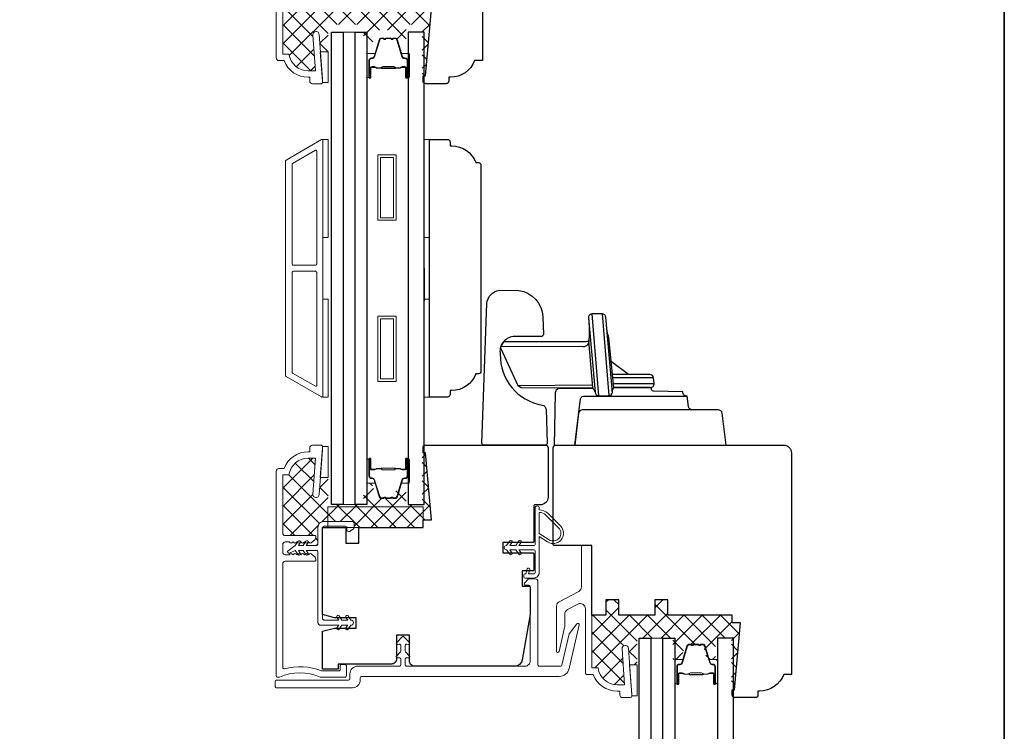
# Model space of a CAD drawing. Extents: x 2744 to 2891, y 1361 to 1424.
# Drawn here: x 2883 to 2891, y 1412 to 1417 of the extents above; entities that cross this region are included whole.
import ezdxf

# ---------------------------------------------------------------- set-up
doc = ezdxf.new("R2010")
doc.units = 0
doc.header["$LTSCALE"] = 250
doc.header["$MEASUREMENT"] = 0
for name, color, linetype, lineweight in [('1', 1, 'CONTINUOUS', 13), ('15A02$0$DIMENSION', 2, 'CONTINUOUS', 15), ('6', 6, 'CONTINUOUS', 5), ('8', 7, 'CONTINUOUS', 35), ('Butal', 9, 'CONTINUOUS', 15), ('Frame & Sash Cladding', 3, 'CONTINUOUS', 15), ('Interlayer', 4, 'CONTINUOUS', 13), ('Nylon Clip', 6, 'CONTINUOUS', 15), ('Spacer Bar', 1, 'CONTINUOUS', 9), ('Visible (ANSI)', 7, 'CONTINUOUS', 15), ('Weather-Strip', 6, 'CONTINUOUS', 9), ('Wood', 7, 'CONTINUOUS', 25)]:
    doc.layers.add(name, color=color, linetype=linetype, lineweight=lineweight)
doc.layers.add('Glass', color=1, linetype='CONTINUOUS')
doc.layers.add('HARDWARE', color=143, linetype='CONTINUOUS')
pattern_1 = [(315, (2769.43415, 1307.30545), (0.069596985, 0.069596985), []), (45, (2769.43415, 1307.30545), (-0.069596985, 0.069596985), [])]

msp = doc.modelspace()

# ---------------------------------------------------------------- hatches: boundary and pattern name
at = {"layer": '15A02$0$DIMENSION'}
h = msp.add_hatch(dxfattribs=at)
h.set_pattern_fill('ANSI37', color=251, scale=0.7874, angle=270, style=0)
h.set_pattern_definition([(315, (2769.43415, 1308.47305), (0.069596985, 0.069596985), []), (45, (2769.43415, 1308.47305), (-0.069596985, 0.069596985), [])])
h.paths.add_polyline_path([(2886.5141, 1417.16776), (2886.45111, 1417.16776), (2886.45111, 1417.22682), (2885.95898, 1417.22682), (2885.92324, 1417.22682), (2885.92324, 1417.19345, -0.4142136), (2885.91142, 1417.18163), (2885.69095, 1417.18163, -0.4142136), (2885.64765, 1417.22494), (2885.64765, 1417.35093, 0.4142136), (2885.63583, 1417.36274), (2885.5575, 1417.36274), (2885.57147, 1417.34279, -0.1557248), (2885.57325, 1417.33708), (2885.57513, 1417.3354), (2885.58333, 1417.34273, -0.381966), (2885.59645, 1417.34273), (2885.62515, 1417.31707, -0.2134218), (2885.63171, 1417.3024), (2885.63171, 1417.29603, -0.4142136), (2885.62186, 1417.28619), (2885.39796, 1417.28619, 0.4142136), (2885.37828, 1417.2665), (2885.37828, 1416.82327), (2885.4262, 1416.82327, 0.3755653), (2885.57252, 1416.69532), (2885.62922, 1416.69532), (2885.60768, 1416.96898, -1), (2885.65674, 1416.97284), (2885.66709, 1416.84142), (2885.72463, 1416.84142), (2885.72463, 1417.04969), (2885.81518, 1417.04969), (2885.90581, 1417.04969), (2885.99636, 1417.04969), (2885.99636, 1416.87721, -0.4142136), (2886.0062, 1416.88705), (2886.05838, 1416.88705), (2886.09023, 1416.99123, -0.3297505), (2886.10906, 1417.00516), (2886.12065, 1417.00516, -0.2262769), (2886.12453, 1417.00331), (2886.12724, 1416.99996, 0.4769755), (2886.13502, 1416.99996), (2886.13773, 1417.00331, -0.2262769), (2886.14161, 1417.00516), (2886.17765, 1417.00516, -0.2262769), (2886.18153, 1417.00331), (2886.18424, 1416.99996, 0.4769755), (2886.19202, 1416.99996), (2886.19473, 1417.00331, -0.2262769), (2886.19861, 1417.00516), (2886.2102, 1417.00516, -0.3297505), (2886.22903, 1416.99123), (2886.26088, 1416.88705), (2886.31306, 1416.88705, -0.4142136), (2886.3229, 1416.87721), (2886.3229, 1417.04969), (2886.44494, 1417.04969), (2886.44494, 1416.65595), (2886.45111, 1416.65595), (2886.46932, 1416.65595)])
h = msp.add_hatch(dxfattribs=at)
h.set_pattern_fill('ANSI37', color=251, scale=0.7874, angle=270, style=0)
h.set_pattern_definition(pattern_1)
h.paths.add_polyline_path([(2885.72277, 1413.3626), (2886.45111, 1413.3626), (2886.45111, 1413.26417), (2886.5141, 1413.26417), (2886.46932, 1413.77598), (2886.45111, 1413.77598), (2886.44494, 1413.77598), (2886.44494, 1413.38214), (2886.3229, 1413.38214), (2886.3229, 1413.55462, -0.4142136), (2886.31306, 1413.54478), (2886.26088, 1413.54478), (2886.22903, 1413.4406, -0.3297505), (2886.2102, 1413.42667), (2886.19861, 1413.42667, -0.2262769), (2886.19473, 1413.42852), (2886.19202, 1413.43187, 0.7739208), (2886.18246, 1413.43032, -0.3360879), (2886.17765, 1413.42667), (2886.14161, 1413.42667, -0.2262769), (2886.13773, 1413.42852), (2886.13502, 1413.43187, 0.7739208), (2886.12546, 1413.43032, -0.3360879), (2886.12065, 1413.42667), (2886.10906, 1413.42667, -0.3297505), (2886.09023, 1413.4406), (2886.05838, 1413.54478), (2886.0062, 1413.54478, -0.4142136), (2885.99636, 1413.55462), (2885.99636, 1413.38214), (2885.90581, 1413.38214), (2885.81518, 1413.38214), (2885.72463, 1413.38214), (2885.72463, 1413.58771), (2885.66699, 1413.58771), (2885.65674, 1413.45755, -1), (2885.60768, 1413.46141), (2885.62922, 1413.73507), (2885.57252, 1413.73507, 0.3755653), (2885.4262, 1413.60712), (2885.37828, 1413.60712), (2885.37828, 1413.16389, 0.4142136), (2885.39796, 1413.1442), (2885.62186, 1413.1442, -0.4142136), (2885.63171, 1413.13436), (2885.63171, 1413.12799, -0.2134218), (2885.62515, 1413.11332), (2885.59645, 1413.08766, -0.381966), (2885.58333, 1413.08766), (2885.57513, 1413.09499), (2885.57312, 1413.0932, -0.1126695), (2885.57147, 1413.08914), (2885.5575, 1413.0692), (2885.63583, 1413.0692, 0.4142136), (2885.64765, 1413.08101), (2885.64765, 1413.20699, -0.4142136), (2885.69095, 1413.2503), (2885.72277, 1413.2503)])
h.paths.add_polyline_path([(2886.45111, 1413.3626), (2885.72277, 1413.3626), (2885.72277, 1413.2503), (2885.91142, 1413.2503, -0.4142136), (2885.92324, 1413.23849), (2885.92324, 1413.20512), (2886.45111, 1413.20512)], flags=17)
h = msp.add_hatch(dxfattribs=at)
h.set_pattern_fill('ANSI37', color=251, scale=0.7874, angle=270, style=0)
h.set_pattern_definition(pattern_1)
h.paths.add_polyline_path([(2888.87619, 1412.47677), (2888.8132, 1412.47677), (2888.8132, 1412.53583), (2888.32108, 1412.53583), (2888.32108, 1412.65394), (2888.22265, 1412.65394), (2888.22265, 1412.53583), (2887.94706, 1412.53583), (2887.94706, 1412.65394), (2887.84864, 1412.65394), (2887.84864, 1412.53583), (2887.74048, 1412.53583), (2887.74048, 1412.13228), (2887.78824, 1412.13228, 0.3755653), (2887.93456, 1412.00433), (2887.99075, 1412.00433), (2887.9716, 1412.2782, -0.994153), (2888.02068, 1412.28193), (2888.02951, 1412.15557), (2888.08673, 1412.15557), (2888.08673, 1412.35847), (2888.17728, 1412.35847), (2888.26791, 1412.35847), (2888.35846, 1412.35847), (2888.35846, 1412.18599, -0.4142136), (2888.3683, 1412.19583), (2888.42048, 1412.19583), (2888.45233, 1412.30001, -0.3297505), (2888.47116, 1412.31394), (2888.48275, 1412.31394, -0.2262769), (2888.48663, 1412.31208), (2888.48934, 1412.30874, 0.7739208), (2888.4989, 1412.31029, -0.3360879), (2888.50371, 1412.31394), (2888.53975, 1412.31394, -0.2262769), (2888.54363, 1412.31208), (2888.54634, 1412.30874, 0.7739208), (2888.5559, 1412.31029, -0.3360879), (2888.56071, 1412.31394), (2888.5723, 1412.31394, -0.3297505), (2888.59113, 1412.30001), (2888.62298, 1412.19583), (2888.67516, 1412.19583, -0.4142136), (2888.685, 1412.18599), (2888.685, 1412.35847), (2888.80704, 1412.35847), (2888.80704, 1411.96496), (2888.8132, 1411.96496), (2888.83141, 1411.96496)])

# ---------------------------------------------------------------- linework, layer by layer
at = {"layer": '1'}
msp.add_lwpolyline([(2886.46085, 1414.93679), (2886.46085, 1415.18635)], dxfattribs=at)
at = {"layer": '6'}
for points in [[(2885.68339, 1416.60521), (2885.68339, 1416.61505), (2885.66558, 1416.84142), (2885.72463, 1416.84142), (2885.72463, 1416.60521)], [(2885.68527, 1415.42257), (2885.68527, 1416.1706), (2885.72464, 1416.1706), (2885.72464, 1415.42257)], [(2886.46027, 1415.42257), (2886.46027, 1416.1706), (2886.49964, 1416.1706), (2886.49964, 1415.42257)], [(2885.68527, 1414.2021), (2885.68527, 1414.95013), (2885.72464, 1414.95013), (2885.72464, 1414.2021)], [(2886.46027, 1414.2021), (2886.46027, 1414.95013), (2886.49964, 1414.95013), (2886.49964, 1414.2021)], [(2885.68339, 1413.82393), (2885.68339, 1413.81409), (2885.66558, 1413.58771), (2885.72463, 1413.58771), (2885.72463, 1413.82393)], [(2886.45111, 1413.20512), (2886.45111, 1413.3626), (2885.72277, 1413.3626), (2885.72277, 1413.20512)], [(2888.04559, 1411.91935), (2888.04559, 1411.9292), (2888.02778, 1412.15557), (2888.08683, 1412.15557), (2888.08683, 1411.91935)]]:
    msp.add_lwpolyline(points, close=True, dxfattribs=at)
at = {"layer": '8', "linetype": 'Continuous'}
msp.add_lwpolyline([(2844.42949, 1423.65355), (2890.89286, 1423.65355), (2890.89286, 1396.89647), (2844.42949, 1396.89647)], close=True, dxfattribs=at)
at = {"layer": 'Butal'}
for points in [[(2886.02178, 1416.65361), (2886.02178, 1416.81812, -0.4142136), (2886.03162, 1416.82796), (2886.08378, 1416.82796), (2886.07643, 1416.80393, -0.3297505), (2886.06229, 1416.79347), (2886.0576, 1416.79347, 0.4142136), (2886.03752, 1416.77339), (2886.03752, 1416.64377), (2886.03162, 1416.64377, -0.4142136)], [(2886.34831, 1416.65361), (2886.34831, 1416.81812, 0.4142136), (2886.33847, 1416.82796), (2886.28631, 1416.82796), (2886.29366, 1416.80393, 0.3297505), (2886.3078, 1416.79347), (2886.31249, 1416.79347, -0.4142136), (2886.33256, 1416.77339), (2886.33256, 1416.64377), (2886.33847, 1416.64377, 0.4142136)], [(2886.02178, 1413.71909), (2886.02178, 1413.55459, 0.4142136), (2886.03162, 1413.54474), (2886.08378, 1413.54474), (2886.07643, 1413.56877, 0.3297505), (2886.06229, 1413.57924), (2886.0576, 1413.57924, -0.4142136), (2886.03752, 1413.59932), (2886.03752, 1413.72894), (2886.03162, 1413.72894, 0.4142136)], [(2886.34831, 1413.71909), (2886.34831, 1413.55459, -0.4142136), (2886.33847, 1413.54474), (2886.28631, 1413.54474), (2886.29366, 1413.56877, -0.3297505), (2886.3078, 1413.57924), (2886.31249, 1413.57924, 0.4142136), (2886.33256, 1413.59932), (2886.33256, 1413.72894), (2886.33847, 1413.72894, -0.4142136)], [(2888.37387, 1412.02182), (2888.37387, 1412.18632, -0.4142136), (2888.38372, 1412.19617), (2888.43588, 1412.19617), (2888.42853, 1412.17214, -0.3297505), (2888.41439, 1412.16167), (2888.4097, 1412.16167, 0.4142136), (2888.38962, 1412.14159), (2888.38962, 1412.01197), (2888.38372, 1412.01197, -0.4142136)], [(2888.70041, 1412.02182), (2888.70041, 1412.18632, 0.4142136), (2888.69057, 1412.19617), (2888.63841, 1412.19617), (2888.64575, 1412.17214, 0.3297505), (2888.6599, 1412.16167), (2888.66458, 1412.16167, -0.4142136), (2888.68466, 1412.14159), (2888.68466, 1412.01197), (2888.69057, 1412.01197, 0.4142136)]]:
    msp.add_lwpolyline(points, format="xyb", close=True, dxfattribs=at)
at = {"layer": 'Frame & Sash Cladding'}
msp.add_lwpolyline([(2885.37828, 1417.2665), (2885.37828, 1416.82327), (2885.4262, 1416.82327, 0.3755653), (2885.57252, 1416.69532), (2885.62922, 1416.69532), (2885.60768, 1416.96898, -1), (2885.65674, 1416.97284), (2885.68339, 1416.63421), (2885.68339, 1416.60674, -0.4142136), (2885.67355, 1416.5969), (2885.60465, 1416.5969, -0.4142136), (2885.58497, 1416.61658), (2885.58497, 1416.64611), (2885.57252, 1416.64611, -0.3129627), (2885.38812, 1416.77406), (2885.34875, 1416.77406, -0.4142136), (2885.32906, 1416.79375), (2885.32906, 1418.3587, -0.4142136)], format="xyb", dxfattribs=at)
for points in [[(2885.67475, 1414.20368, 0.5773503), (2885.6855, 1414.20989), (2885.6855, 1416.16405, 0.5773503), (2885.67475, 1416.17026), (2885.40365, 1416.01374, 0.2679492), (2885.40007, 1416.00753), (2885.40007, 1414.36641, 0.2679492), (2885.40365, 1414.3602)], [(2885.62751, 1416.08843, -0.5773503), (2885.63826, 1416.08222), (2885.63826, 1415.22043, -0.4142136), (2885.62841, 1415.21059), (2885.45975, 1415.21059, -0.4142136), (2885.44991, 1415.22043), (2885.44991, 1415.98176, -0.2679492), (2885.45349, 1415.98796)], [(2885.62841, 1415.16335, -0.4142136), (2885.63826, 1415.15351), (2885.63826, 1414.29172, -0.5773503), (2885.62751, 1414.28551), (2885.45349, 1414.38598, -0.2679492), (2885.44991, 1414.39218), (2885.44991, 1415.15351, -0.4142136), (2885.45975, 1415.16335)], [(2885.38812, 1413.65633, -0.3129627), (2885.57252, 1413.78428), (2885.58497, 1413.78428), (2885.58497, 1413.81381, -0.4142136), (2885.60465, 1413.83349), (2885.67355, 1413.83349, -0.4142136), (2885.68339, 1413.82365), (2885.68339, 1413.79618), (2885.65674, 1413.45755, -1), (2885.60768, 1413.46141), (2885.62922, 1413.73507), (2885.57252, 1413.73507, 0.3755653), (2885.4262, 1413.60712), (2885.37828, 1413.60712), (2885.37828, 1413.16389, 0.4142136), (2885.39796, 1413.1442), (2885.62186, 1413.1442, -0.4142136), (2885.63171, 1413.13436), (2885.63171, 1413.12799, -0.2134218), (2885.62515, 1413.11332), (2885.59645, 1413.08766, -0.381966), (2885.58333, 1413.08766), (2885.57513, 1413.09499), (2885.56692, 1413.08766, -0.381966), (2885.5538, 1413.08766), (2885.5456, 1413.09499), (2885.5374, 1413.08766, -0.381966), (2885.52427, 1413.08766), (2885.51607, 1413.09499), (2885.50787, 1413.08766, -0.381966), (2885.49475, 1413.08766), (2885.48654, 1413.09499), (2885.47834, 1413.08766, -0.381966), (2885.46522, 1413.08766), (2885.45702, 1413.09499), (2885.44881, 1413.08766, -0.381966), (2885.43569, 1413.08766), (2885.42749, 1413.09499), (2885.39796, 1413.09499, 0.4142136), (2885.37828, 1413.07531), (2885.37828, 1413.01625, 0.4142136), (2885.39796, 1412.99657), (2885.42749, 1412.99657), (2885.43569, 1413.0039, -0.381966), (2885.44881, 1413.0039), (2885.45702, 1412.99657), (2885.46522, 1413.0039, -0.381966), (2885.47834, 1413.0039), (2885.48654, 1412.99657), (2885.49475, 1413.0039, -0.381966), (2885.50787, 1413.0039), (2885.51607, 1412.99657), (2885.52427, 1413.0039, -0.381966), (2885.5374, 1413.0039), (2885.5456, 1412.99657), (2885.5538, 1413.0039, -0.381966), (2885.56692, 1413.0039), (2885.57513, 1412.99657), (2885.58333, 1413.0039, -0.381966), (2885.59645, 1413.0039), (2885.62515, 1412.97824, -0.2134218), (2885.63171, 1412.96356), (2885.63171, 1412.9572, -0.4142136), (2885.62186, 1412.94735), (2885.39796, 1412.94735, 0.4142136), (2885.37828, 1412.92767), (2885.37828, 1412.135, 0.4961881), (2885.39076, 1412.12552, -0.1650142), (2885.67366, 1412.1098, 0.0959388), (2885.67733, 1412.10909), (2885.80741, 1412.10909, 0.4142136), (2885.81725, 1412.11893), (2885.81725, 1412.14846, -0.4142136), (2885.82709, 1412.1583), (2885.85465, 1412.1583, -0.4142136), (2885.8645, 1412.14846), (2885.8645, 1412.07169, -0.4142136), (2885.85465, 1412.06184), (2885.66792, 1412.06184, -0.1015099), (2885.66404, 1412.06264, 0.2051335), (2885.35404, 1412.06264, -0.1015099), (2885.35017, 1412.06184), (2885.33891, 1412.06184, -0.4142136), (2885.32906, 1412.07169), (2885.32906, 1413.63664, -0.4142136), (2885.34875, 1413.65633)], [(2887.70111, 1412.08307), (2887.75032, 1412.08307, 0.3129627), (2887.93472, 1411.95512), (2887.95504, 1411.95512), (2887.95504, 1411.92559, 0.4142136), (2887.97473, 1411.90591), (2888.03575, 1411.90591, 0.4095366), (2888.04559, 1411.91559), (2888.04559, 1411.92559), (2888.02068, 1412.28193, 0.994153), (2887.9716, 1412.2782), (2887.99075, 1412.00433), (2887.93456, 1412.00433, -0.3755653), (2887.78824, 1412.13228), (2887.74048, 1412.13228), (2887.74048, 1413.05748, 0.4142136), (2887.73063, 1413.06732), (2887.67158, 1413.06732, 0.4142136), (2887.66174, 1413.05748), (2887.66174, 1412.75236, -0.2773245), (2887.64085, 1412.7176), (2887.49168, 1412.63828, 0.2773245), (2887.47079, 1412.60352), (2887.47079, 1412.26044, 0.8925341), (2887.49022, 1412.25823), (2887.53227, 1412.44035, 0.0567841), (2887.53378, 1412.45363), (2887.53378, 1412.54338, -0.2773245), (2887.55467, 1412.57814), (2887.63341, 1412.62001, -0.5657728), (2887.69126, 1412.58525), (2887.69126, 1412.09291, 0.4142136)], [(2885.97079, 1412.03976, -0.4142136), (2885.91174, 1411.98071), (2885.33103, 1411.98071, -0.4142136), (2885.32119, 1411.99055), (2885.32119, 1412.02992, -0.4142136), (2885.33103, 1412.03976), (2885.88221, 1412.03976, 0.4142136), (2885.89205, 1412.04961), (2885.89205, 1412.08701, -0.4142136), (2885.95111, 1412.14606), (2886.27001, 1412.14606, 0.4142136), (2886.27985, 1412.15591), (2886.27985, 1412.20118, 0.4931454), (2886.26746, 1412.21069), (2886.25877, 1412.20836, -0.767327), (2886.24927, 1412.22483), (2886.27697, 1412.25253, 0.1989124), (2886.27985, 1412.25949), (2886.27985, 1412.30354, 0.4750028), (2886.26802, 1412.31318), (2886.25821, 1412.31116, -0.7332303), (2886.24907, 1412.32756), (2886.29041, 1412.37133, -0.4309928), (2886.30472, 1412.37133), (2886.34606, 1412.32756, -0.7332303), (2886.33692, 1412.31116), (2886.32711, 1412.31318, 0.4750028), (2886.31528, 1412.30354), (2886.31528, 1412.25949, 0.1989124), (2886.31816, 1412.25253), (2886.34586, 1412.22483, -0.767327), (2886.33636, 1412.20836), (2886.32767, 1412.21069, 0.4931454), (2886.31528, 1412.20118), (2886.31528, 1412.15591, 0.4142136), (2886.32512, 1412.14606), (2887.23063, 1412.14606, 0.4142136), (2887.27, 1412.18543), (2887.27, 1412.75433, 0.4142136), (2887.26016, 1412.76417), (2887.2326, 1412.76417, -0.6681786), (2887.22564, 1412.78097), (2887.25517, 1412.8105, -0.1989124), (2887.26213, 1412.81338), (2887.30937, 1412.81338, -0.4142136), (2887.32906, 1412.7937), (2887.32906, 1412.15591, 0.4142136), (2887.3389, 1412.14606), (2887.50267, 1412.14606, 0.3492156), (2887.51226, 1412.15369), (2887.56723, 1412.3918, -0.1095178), (2887.56907, 1412.39564), (2887.62642, 1412.46905, -0.8025849), (2887.64377, 1412.46078), (2887.56702, 1412.12835, -0.3492156), (2887.4903, 1412.06732), (2885.98064, 1412.06732, 0.4142136), (2885.97079, 1412.05748)]]:
    msp.add_lwpolyline(points, format="xyb", close=True, dxfattribs=at)
at = {"layer": 'Glass'}
for points in [[(2885.75005, 1416.9906), (2885.8406, 1416.9906), (2885.8406, 1413.38211), (2885.75005, 1413.38211)], [(2885.93123, 1416.9906), (2886.02178, 1416.9906), (2886.02178, 1413.38211), (2885.93123, 1413.38211)], [(2886.46027, 1416.9906), (2886.33822, 1416.9906), (2886.33822, 1413.38211), (2886.46027, 1413.38211)], [(2888.10214, 1412.3588), (2888.19269, 1412.3588), (2888.19269, 1407.04768), (2888.10214, 1407.04768)], [(2888.28332, 1412.3588), (2888.37387, 1412.3588), (2888.37387, 1407.04768), (2888.28332, 1407.04768)], [(2888.82246, 1412.3588), (2888.70041, 1412.3588), (2888.70041, 1407.04768), (2888.82246, 1407.04768)]]:
    msp.add_lwpolyline(points, close=True, dxfattribs=at)
at = {"layer": 'HARDWARE'}
for p, q in [((2887.7936, 1414.21254), (2887.74246, 1414.83753)), ((2887.81974, 1414.8374), (2887.86959, 1414.2139)), ((2888.01967, 1414.37503), (2887.89104, 1414.47115)), ((2888.21205, 1414.34947), (2887.90206, 1414.34947)), ((2887.90591, 1414.30547), (2888.2159, 1414.30547))]:
    msp.add_line(p, q, dxfattribs=at)
for points in [[(2887.18381, 1415.01758, -0.3617911), (2887.36571, 1414.81495), (2887.37043, 1414.67987, -0.3554422), (2887.35904, 1414.66503), (2887.1391, 1414.66402, 0.4458752), (2887.04084, 1414.52906, 0.3756014), (2887.36201, 1414.1416, -0.3425473), (2887.39036, 1414.10904), (2887.39939, 1413.85056, -0.4244748), (2887.3844, 1413.83504), (2886.91546, 1413.83504, -0.4142136), (2886.90046, 1413.85004), (2886.93797, 1414.91683, -0.349211), (2887.03381, 1415.01873)], [(2887.76559, 1414.23857, 0.3850885), (2887.7936, 1414.21253), (2887.86971, 1414.21253, 0.3782082), (2887.89756, 1414.23773), (2887.84774, 1414.81168, 0.3809729), (2887.82046, 1414.83741), (2887.74246, 1414.83753, 0.4457452), (2887.71462, 1414.80488)]]:
    msp.add_lwpolyline(points, format="xyb", close=True, dxfattribs=at)
for points in [[(2887.71462, 1414.80488, -0.045712), (2887.71776, 1414.64481, 0.0624359), (2887.71736, 1414.63081, -0.1439622), (2887.68691, 1414.62522), (2887.06514, 1414.62503), (2887.04369, 1414.58597), (2887.04165, 1414.57939), (2887.17603, 1414.2912), (2887.20141, 1414.27503), (2887.74798, 1414.27396)], [(2887.89725, 1414.24568, -0.1067327), (2887.89825, 1414.25509, 0.1372609), (2887.90789, 1414.27583), (2887.87077, 1414.65387, -0.0653225), (2887.85221, 1414.76283)], [(2887.76559, 1414.23857, 0.2010228), (2887.75382, 1414.26333, -0.1688576), (2887.7488, 1414.27437), (2887.71736, 1414.63081, -0.0419337), (2887.71744, 1414.62704, -0.4689248), (2887.66368, 1414.58779), (2887.04369, 1414.58597), (2887.04165, 1414.57939), (2887.17603, 1414.2912), (2887.74352, 1414.29524)], [(2887.75055, 1414.26806), (2887.49526, 1414.2685, 0.444008), (2887.46057, 1414.22837), (2887.45357, 1413.83504), (2888.76607, 1413.83504), (2888.73615, 1414.07869, 0.3788661), (2888.70637, 1414.10504), (2888.50946, 1414.10504, -0.3788661), (2888.47968, 1414.13138), (2888.47014, 1414.20909, -0.435826), (2888.43636, 1414.24113), (2888.21088, 1414.24841, -0.3962578), (2888.19631, 1414.26288, -1.0937016), (2888.19631, 1414.26288, 0.4605823), (2888.18623, 1414.27503), (2887.90911, 1414.27503), (2888.18801, 1414.27503, 0.4400105), (2888.2159, 1414.30547), (2888.21205, 1414.34947, 0.3888787), (2888.18416, 1414.37503), (2887.89982, 1414.37503)], [(2888.50946, 1414.10504), (2887.66951, 1414.10504, 0.3788698), (2887.63974, 1414.07869), (2887.60982, 1413.83504), (2887.65342, 1414.18975, -0.3495543), (2887.68909, 1414.21021), (2888.46268, 1414.21026)]]:
    msp.add_lwpolyline(points, format="xyb", dxfattribs=at)
at = {"layer": 'Interlayer'}
for points in [[(2885.8406, 1416.9906), (2885.8406, 1413.38211), (2885.93123, 1413.38211), (2885.93123, 1416.9906)], [(2888.19269, 1412.3588), (2888.19269, 1407.04768), (2888.28332, 1407.04768), (2888.28332, 1412.3588)]]:
    msp.add_lwpolyline(points, close=True, dxfattribs=at)
at = {"layer": 'Nylon Clip'}
msp.add_lwpolyline([(2885.85631, 1413.21486, -0.4142136), (2885.86812, 1413.20305), (2885.86812, 1413.18731, 0.4142136), (2885.87993, 1413.17549), (2885.8878, 1413.17549, 0.1539147), (2885.89458, 1413.17763), (2885.9182, 1413.19417, 0.2446984), (2885.92324, 1413.20385), (2885.92324, 1413.23849, 0.4142136), (2885.91142, 1413.2503), (2885.69095, 1413.2503, 0.4142136), (2885.64765, 1413.20699), (2885.64765, 1413.08101, -0.4142136), (2885.63583, 1413.0692), (2885.5575, 1413.0692), (2885.57147, 1413.08914, 1), (2885.55534, 1413.10043), (2885.53347, 1413.0692), (2885.49845, 1413.0692), (2885.51241, 1413.08914, 1), (2885.49629, 1413.10043), (2885.47442, 1413.0692), (2885.41927, 1413.02749, 0.8838857), (2885.42905, 1413.01058), (2885.47442, 1413.02983), (2885.49629, 1412.99859, 1), (2885.51241, 1413.00988), (2885.49845, 1413.02983), (2885.53347, 1413.02983), (2885.55534, 1412.99859, 0.9999839), (2885.57147, 1413.00988), (2885.5575, 1413.02983), (2885.63583, 1413.02983, -0.4142136), (2885.64765, 1413.01801), (2885.64765, 1412.47865, 0.4142136), (2885.66733, 1412.45896), (2885.80669, 1412.45896), (2885.79272, 1412.43902, 1), (2885.80885, 1412.42773), (2885.83072, 1412.45896), (2885.87558, 1412.45896), (2885.86162, 1412.43902, 1), (2885.87774, 1412.42773), (2885.89961, 1412.45896, 1), (2885.89961, 1412.49833), (2885.87774, 1412.52957, 1), (2885.86162, 1412.51828), (2885.87558, 1412.49833), (2885.83072, 1412.49833), (2885.80885, 1412.52957, 1), (2885.79272, 1412.51828), (2885.80669, 1412.49833), (2885.69292, 1412.49833, -0.4142136), (2885.68308, 1412.50817), (2885.68308, 1413.20305, -0.4142136), (2885.69489, 1413.21486)], format="xyb", close=True, dxfattribs=at)
at = {"layer": 'Spacer Bar'}
for points in [[(2886.07642, 1416.80382), (2886.11565, 1416.93214, -0.3297505), (2886.13447, 1416.94607), (2886.14606, 1416.94607, -0.2262769), (2886.14995, 1416.94422), (2886.15266, 1416.94087, 0.4769755), (2886.16043, 1416.94087), (2886.16314, 1416.94422, -0.2262769), (2886.16703, 1416.94607), (2886.20306, 1416.94607, -0.2262769), (2886.20695, 1416.94422), (2886.20966, 1416.94087, 0.4769755), (2886.21743, 1416.94087), (2886.22014, 1416.94422, -0.2262769), (2886.22403, 1416.94607), (2886.23562, 1416.94607, -0.3297505), (2886.25444, 1416.93214), (2886.29367, 1416.80382, 0.3297505), (2886.30819, 1416.79307), (2886.31288, 1416.79307, -0.4142136), (2886.33256, 1416.77339), (2886.33256, 1416.64377, -1), (2886.31756, 1416.64377), (2886.31756, 1416.71715, 0.4142136), (2886.31166, 1416.72305), (2886.2915, 1416.72305), (2886.2915, 1416.72755), (2886.31025, 1416.72755, -0.4142136), (2886.32206, 1416.71574), (2886.32206, 1416.64377, 1), (2886.32806, 1416.64377), (2886.32806, 1416.77339, 0.4142136), (2886.31288, 1416.78857), (2886.30819, 1416.78857, -0.3297505), (2886.28937, 1416.8025), (2886.25014, 1416.93083, 0.3297505), (2886.23562, 1416.94157), (2886.22403, 1416.94157, 0.2262769), (2886.22364, 1416.94139), (2886.22093, 1416.93804, -0.4769755), (2886.20616, 1416.93804), (2886.20345, 1416.94139, 0.2566329), (2886.203, 1416.94157), (2886.16703, 1416.94157, 0.2262769), (2886.16664, 1416.94139), (2886.16393, 1416.93804, -0.4769755), (2886.14916, 1416.93804), (2886.14645, 1416.94139, 0.2262769), (2886.14606, 1416.94157), (2886.13447, 1416.94157, 0.3297505), (2886.11995, 1416.93083), (2886.08072, 1416.8025, -0.3297505), (2886.06189, 1416.78857), (2886.05721, 1416.78857, 0.4142136), (2886.04202, 1416.77339), (2886.04202, 1416.64377, 1), (2886.04802, 1416.64377), (2886.04802, 1416.71574, -0.4142136), (2886.05983, 1416.72755), (2886.07858, 1416.72755), (2886.07858, 1416.72305), (2886.05843, 1416.72305, 0.4142136), (2886.05252, 1416.71715), (2886.05252, 1416.64377, -1), (2886.03752, 1416.64377), (2886.03752, 1416.77339, -0.4142136), (2886.05721, 1416.79307), (2886.06189, 1416.79307, 0.3297505)], [(2886.06114, 1416.72105), (2886.086, 1416.72105, -0.2290698), (2886.09232, 1416.71813, 0.2244814), (2886.09773, 1416.71557), (2886.12839, 1416.71557, 0.2896395), (2886.13472, 1416.71957, -0.272736), (2886.14355, 1416.72555), (2886.22654, 1416.72555, -0.2727361), (2886.23537, 1416.71957, 0.2896395), (2886.2417, 1416.71557), (2886.27236, 1416.71557, 0.2244814), (2886.27777, 1416.71813, -0.2290698), (2886.28409, 1416.72105), (2886.30895, 1416.72105), (2886.30895, 1416.72305), (2886.28411, 1416.72305, 0.228585), (2886.27622, 1416.7194, -0.2244814), (2886.27236, 1416.71757), (2886.2417, 1416.71757, -0.2896395), (2886.23718, 1416.72043, 0.2741413), (2886.2266, 1416.72755), (2886.14349, 1416.72755, 0.2741413), (2886.13291, 1416.72043, -0.2896395), (2886.12839, 1416.71757), (2886.09773, 1416.71757, -0.2244814), (2886.09386, 1416.7194, 0.228585), (2886.08598, 1416.72305), (2886.06114, 1416.72305)], [(2886.07642, 1413.56889), (2886.11565, 1413.44056, 0.3297505), (2886.13447, 1413.42663), (2886.14606, 1413.42663, 0.2262769), (2886.14995, 1413.42849), (2886.15266, 1413.43184, -0.4769755), (2886.16043, 1413.43184), (2886.16314, 1413.42849, 0.2262769), (2886.16703, 1413.42663), (2886.20306, 1413.42663, 0.2262769), (2886.20695, 1413.42849), (2886.20966, 1413.43184, -0.4769755), (2886.21743, 1413.43184), (2886.22014, 1413.42849, 0.2262769), (2886.22403, 1413.42663), (2886.23562, 1413.42663, 0.3297505), (2886.25444, 1413.44056), (2886.29367, 1413.56889, -0.3297505), (2886.30819, 1413.57963), (2886.31288, 1413.57963, 0.4142136), (2886.33256, 1413.59932), (2886.33256, 1413.72894, 1), (2886.31756, 1413.72894), (2886.31756, 1413.65556, -0.4142136), (2886.31166, 1413.64965), (2886.2915, 1413.64965), (2886.2915, 1413.64515), (2886.31025, 1413.64515, 0.4142136), (2886.32206, 1413.65696), (2886.32206, 1413.72894, -1), (2886.32806, 1413.72894), (2886.32806, 1413.59932, -0.4142136), (2886.31288, 1413.58413), (2886.30819, 1413.58413, 0.3297505), (2886.28937, 1413.5702), (2886.25014, 1413.44188, -0.3297505), (2886.23562, 1413.43113), (2886.22403, 1413.43113, -0.2262769), (2886.22364, 1413.43132), (2886.22093, 1413.43467, 0.4769755), (2886.20616, 1413.43467), (2886.20345, 1413.43132, -0.2566329), (2886.203, 1413.43114), (2886.16703, 1413.43113, -0.2262769), (2886.16664, 1413.43132), (2886.16393, 1413.43467, 0.4769755), (2886.14916, 1413.43467), (2886.14645, 1413.43132, -0.2262769), (2886.14606, 1413.43113), (2886.13447, 1413.43113, -0.3297505), (2886.11995, 1413.44188), (2886.08072, 1413.5702, 0.3297505), (2886.06189, 1413.58413), (2886.05721, 1413.58413, -0.4142136), (2886.04202, 1413.59932), (2886.04202, 1413.72894, -1), (2886.04802, 1413.72894), (2886.04802, 1413.65696, 0.4142136), (2886.05983, 1413.64515), (2886.07858, 1413.64515), (2886.07858, 1413.64965), (2886.05843, 1413.64965, -0.4142136), (2886.05252, 1413.65556), (2886.05252, 1413.72894, 1), (2886.03752, 1413.72894), (2886.03752, 1413.59932, 0.4142136), (2886.05721, 1413.57963), (2886.06189, 1413.57963, -0.3297505)], [(2886.06114, 1413.65165), (2886.086, 1413.65165, 0.2290698), (2886.09232, 1413.65458, -0.2244814), (2886.09773, 1413.65713), (2886.12839, 1413.65713, -0.2896395), (2886.13472, 1413.65313, 0.272736), (2886.14355, 1413.64715), (2886.22654, 1413.64715, 0.2727361), (2886.23537, 1413.65313, -0.2896395), (2886.2417, 1413.65713), (2886.27236, 1413.65713, -0.2244814), (2886.27777, 1413.65458, 0.2290698), (2886.28409, 1413.65165), (2886.30895, 1413.65165), (2886.30895, 1413.64965), (2886.28411, 1413.64965, -0.228585), (2886.27622, 1413.65331, 0.2244814), (2886.27236, 1413.65513), (2886.2417, 1413.65513, 0.2896395), (2886.23718, 1413.65228, -0.2741413), (2886.2266, 1413.64515), (2886.14349, 1413.64515, -0.2741413), (2886.13291, 1413.65228, 0.2896395), (2886.12839, 1413.65513), (2886.09773, 1413.65513, 0.2244814), (2886.09386, 1413.65331, -0.228585), (2886.08598, 1413.64965), (2886.06114, 1413.64965)], [(2888.42851, 1412.17202), (2888.46775, 1412.30035, -0.3297505), (2888.48657, 1412.31428), (2888.49816, 1412.31428, -0.2262769), (2888.50205, 1412.31242), (2888.50476, 1412.30907, 0.4769755), (2888.51253, 1412.30907), (2888.51524, 1412.31242, -0.2262769), (2888.51913, 1412.31428), (2888.55516, 1412.31428, -0.2262769), (2888.55905, 1412.31242), (2888.56176, 1412.30907, 0.4769755), (2888.56953, 1412.30907), (2888.57224, 1412.31242, -0.2262769), (2888.57613, 1412.31428), (2888.58771, 1412.31428, -0.3297505), (2888.60654, 1412.30035), (2888.64577, 1412.17202, 0.3297505), (2888.66029, 1412.16128), (2888.66498, 1412.16128, -0.4142136), (2888.68466, 1412.14159), (2888.68466, 1412.01197, -1), (2888.66966, 1412.01197), (2888.66966, 1412.08535, 0.4142136), (2888.66376, 1412.09126), (2888.6436, 1412.09126), (2888.6436, 1412.09576), (2888.66235, 1412.09576, -0.4142136), (2888.67416, 1412.08395), (2888.67416, 1412.01197, 1), (2888.68016, 1412.01197), (2888.68016, 1412.14159, 0.4142136), (2888.66498, 1412.15678), (2888.66029, 1412.15678, -0.3297505), (2888.64147, 1412.17071), (2888.60224, 1412.29903, 0.3297505), (2888.58771, 1412.30978), (2888.57613, 1412.30978, 0.2262769), (2888.57574, 1412.30959), (2888.57303, 1412.30624, -0.4769755), (2888.55826, 1412.30624), (2888.55555, 1412.30959, 0.2566329), (2888.5551, 1412.30977), (2888.51913, 1412.30978, 0.2262769), (2888.51874, 1412.30959), (2888.51603, 1412.30624, -0.4769755), (2888.50126, 1412.30624), (2888.49855, 1412.30959, 0.2262769), (2888.49816, 1412.30978), (2888.48657, 1412.30978, 0.3297505), (2888.47205, 1412.29903), (2888.43282, 1412.17071, -0.3297505), (2888.41399, 1412.15678), (2888.40931, 1412.15678, 0.4142136), (2888.39412, 1412.14159), (2888.39412, 1412.01197, 1), (2888.40012, 1412.01197), (2888.40012, 1412.08395, -0.4142136), (2888.41193, 1412.09576), (2888.43068, 1412.09576), (2888.43068, 1412.09126), (2888.41053, 1412.09126, 0.4142136), (2888.40462, 1412.08535), (2888.40462, 1412.01197, -1), (2888.38962, 1412.01197), (2888.38962, 1412.14159, -0.4142136), (2888.40931, 1412.16128), (2888.41399, 1412.16128, 0.3297505)], [(2888.41323, 1412.08926), (2888.43809, 1412.08926, -0.2290698), (2888.44442, 1412.08633, 0.2244814), (2888.44983, 1412.08378), (2888.48049, 1412.08378, 0.2896395), (2888.48682, 1412.08778, -0.272736), (2888.49565, 1412.09376), (2888.57864, 1412.09376, -0.2727361), (2888.58747, 1412.08778, 0.2896395), (2888.59379, 1412.08378), (2888.62446, 1412.08378, 0.2244814), (2888.62987, 1412.08633, -0.2290698), (2888.63619, 1412.08926), (2888.66105, 1412.08926), (2888.66105, 1412.09126), (2888.63621, 1412.09126, 0.228585), (2888.62832, 1412.0876, -0.2244814), (2888.62446, 1412.08578), (2888.59379, 1412.08578, -0.2896395), (2888.58928, 1412.08863, 0.2741413), (2888.5787, 1412.09576), (2888.49559, 1412.09576, 0.2741413), (2888.48501, 1412.08863, -0.2896395), (2888.48049, 1412.08578), (2888.44983, 1412.08578, -0.2244814), (2888.44596, 1412.0876, 0.228585), (2888.43808, 1412.09126), (2888.41323, 1412.09126)]]:
    msp.add_lwpolyline(points, format="xyb", close=True, dxfattribs=at)
for points in [[(2886.12843, 1416.71757, -0.0018851), (2886.12839, 1416.71757), (2886.09773, 1416.71757, -0.2244814), (2886.09386, 1416.7194, 0.228585), (2886.08598, 1416.72305), (2886.06114, 1416.72305), (2886.06114, 1416.72105), (2886.086, 1416.72105, -0.2290698), (2886.09232, 1416.71813, 0.2244814), (2886.09773, 1416.71557), (2886.12839, 1416.71557, -0.2142452), (2886.12984, 1416.71492, 0.2142452), (2886.13507, 1416.71257), (2886.23502, 1416.71257, 0.2142452), (2886.24025, 1416.71492, -0.2142452), (2886.2417, 1416.71557), (2886.27236, 1416.71557, 0.2244814), (2886.27777, 1416.71813, -0.2290698), (2886.28409, 1416.72105), (2886.30895, 1416.72105), (2886.30895, 1416.72305), (2886.28411, 1416.72305, 0.228585), (2886.27622, 1416.7194, -0.2244814), (2886.27236, 1416.71757), (2886.2417, 1416.71757, 0.2142452), (2886.23875, 1416.71625, -0.2142452), (2886.23502, 1416.71457), (2886.13507, 1416.71457, -0.2142452), (2886.13134, 1416.71625, 0.2142452), (2886.12839, 1416.71757)], [(2886.12843, 1413.65513, 0.0018851), (2886.12839, 1413.65513), (2886.09773, 1413.65513, 0.2244814), (2886.09386, 1413.65331, -0.228585), (2886.08598, 1413.64965), (2886.06114, 1413.64965), (2886.06114, 1413.65165), (2886.086, 1413.65165, 0.2290698), (2886.09232, 1413.65458, -0.2244814), (2886.09773, 1413.65713), (2886.12839, 1413.65713, 0.2142452), (2886.12984, 1413.65778, -0.2142452), (2886.13507, 1413.66013), (2886.23502, 1413.66013, -0.2142452), (2886.24025, 1413.65778, 0.2142452), (2886.2417, 1413.65713), (2886.27236, 1413.65713, -0.2244814), (2886.27777, 1413.65458, 0.2290698), (2886.28409, 1413.65165), (2886.30895, 1413.65165), (2886.30895, 1413.64965), (2886.28411, 1413.64965, -0.228585), (2886.27622, 1413.65331, 0.2244814), (2886.27236, 1413.65513), (2886.2417, 1413.65513, -0.2142452), (2886.23875, 1413.65645, 0.2142452), (2886.23502, 1413.65813), (2886.13507, 1413.65813, 0.2142452), (2886.13134, 1413.65645, -0.2142452), (2886.12839, 1413.65513)], [(2888.48053, 1412.08578, -0.0018851), (2888.48049, 1412.08578), (2888.44983, 1412.08578, -0.2244814), (2888.44596, 1412.0876, 0.228585), (2888.43808, 1412.09126), (2888.41323, 1412.09126), (2888.41323, 1412.08926), (2888.43809, 1412.08926, -0.2290698), (2888.44442, 1412.08633, 0.2244814), (2888.44983, 1412.08378), (2888.48049, 1412.08378, -0.2142452), (2888.48194, 1412.08313, 0.2142452), (2888.48717, 1412.08078), (2888.58711, 1412.08078, 0.2142452), (2888.59235, 1412.08313, -0.2142452), (2888.59379, 1412.08378), (2888.62446, 1412.08378, 0.2244814), (2888.62987, 1412.08633, -0.2290698), (2888.63619, 1412.08926), (2888.66105, 1412.08926), (2888.66105, 1412.09126), (2888.63621, 1412.09126, 0.228585), (2888.62832, 1412.0876, -0.2244814), (2888.62446, 1412.08578), (2888.59379, 1412.08578, 0.2142452), (2888.59085, 1412.08446, -0.2142452), (2888.58711, 1412.08278), (2888.48717, 1412.08278, -0.2142452), (2888.48343, 1412.08446, 0.2142452), (2888.48049, 1412.08578)]]:
    msp.add_lwpolyline(points, format="xyb", dxfattribs=at)
for points in [[(2886.24483, 1415.55311), (2886.10507, 1415.55311), (2886.10507, 1416.05311), (2886.24483, 1416.05311)], [(2886.22515, 1415.5728), (2886.12475, 1415.5728), (2886.12475, 1416.03342), (2886.22515, 1416.03342)], [(2886.24483, 1414.32083), (2886.10507, 1414.32083), (2886.10507, 1414.82083), (2886.24483, 1414.82083)], [(2886.22515, 1414.34052), (2886.12475, 1414.34052), (2886.12475, 1414.80114), (2886.22515, 1414.80114)]]:
    msp.add_lwpolyline(points, close=True, dxfattribs=at)
at = {"layer": 'Visible (ANSI)'}
msp.add_line((2885.68339, 1413.20512), (2885.68339, 1412.81142), dxfattribs=at)
at = {"layer": 'Weather-Strip'}
for points in [[(2887.40292, 1413.09539), (2887.3389, 1413.13614), (2887.3389, 1412.8626, -0.4142136), (2887.29559, 1412.81929), (2887.23063, 1412.81929, -0.4142136), (2887.22079, 1412.82913), (2887.22079, 1412.84094, -0.4142136), (2887.23063, 1412.85079), (2887.23654, 1412.85079), (2887.24672, 1412.88877, -1), (2887.26573, 1412.88367), (2887.25692, 1412.85079), (2887.29559, 1412.85079, 0.4142136), (2887.30741, 1412.8626), (2887.30741, 1413.02401, 0.4142136), (2887.29559, 1413.03583), (2887.1826, 1413.03583), (2887.19933, 1413.01194, -1), (2887.1832, 1413.00065), (2887.15857, 1413.03583), (2887.11371, 1413.03583), (2887.13043, 1413.01194, -1), (2887.1143, 1413.00065), (2887.08968, 1413.03583), (2887.08693, 1413.03583, -1), (2887.08693, 1413.06732), (2887.08968, 1413.06732), (2887.1143, 1413.10249, -1), (2887.13043, 1413.0912), (2887.11371, 1413.06732), (2887.15857, 1413.06732), (2887.1832, 1413.10249, -1), (2887.19933, 1413.0912), (2887.1826, 1413.06732), (2887.29559, 1413.06732, 0.4142136), (2887.30741, 1413.07913), (2887.30741, 1413.35472, -1), (2887.3389, 1413.35472), (2887.3389, 1413.34094, -0.1983075), (2887.40374, 1413.31417), (2887.50075, 1413.21762, -0.8973668)], [(2887.3389, 1413.15947), (2887.41349, 1413.11199, 0.8973668), (2887.48686, 1413.20366), (2887.38985, 1413.30022, 0.1983075), (2887.3389, 1413.32126)]]:
    msp.add_lwpolyline(points, format="xyb", close=True, dxfattribs=at)
at = {"layer": 'Wood'}
msp.add_lwpolyline([(2886.90386, 1418.34886), (2886.90386, 1416.77406), (2886.84481, 1416.77406, -0.3129627), (2886.66041, 1416.64611), (2886.64796, 1416.64611), (2886.64796, 1416.61658, -0.4142136), (2886.62827, 1416.5969), (2886.47079, 1416.5969, -0.4142136), (2886.45111, 1416.61658), (2886.45111, 1416.65595), (2886.46932, 1416.65595), (2886.5141, 1417.16776)], format="xyb", dxfattribs=at)
for points in [[(2886.65712, 1416.15153), (2886.65712, 1416.12201), (2886.66957, 1416.12201, -0.3129627), (2886.85396, 1415.99405), (2886.87365, 1415.99405, -0.4142136), (2886.89333, 1415.97437), (2886.89333, 1414.39957, -0.4142136), (2886.87365, 1414.37989), (2886.85396, 1414.37989, -0.3129627), (2886.66957, 1414.25193), (2886.65712, 1414.25193), (2886.65712, 1414.22241, -0.4142136), (2886.63743, 1414.20272), (2886.49964, 1414.20272), (2886.49964, 1416.17122), (2886.63743, 1416.17122, -0.4142136)], [(2885.77522, 1412.51614), (2885.68339, 1412.54075), (2885.68339, 1413.20512), (2885.86056, 1413.20512), (2885.86056, 1413.08701), (2885.95898, 1413.08701), (2885.95898, 1413.20512), (2886.45111, 1413.20512), (2886.45111, 1413.26417), (2886.5141, 1413.26417), (2886.46932, 1413.77598), (2886.45111, 1413.77598), (2886.45111, 1413.81535, -0.4142136), (2886.47079, 1413.83504), (2887.38615, 1413.83504, -0.4142136), (2887.40583, 1413.81535), (2887.40583, 1413.4374, -0.4142136), (2887.34678, 1413.37834), (2887.30741, 1413.37834, 0.4142136), (2887.29756, 1413.3685), (2887.29756, 1413.10079, -0.4142136), (2887.28772, 1413.09094), (2887.06134, 1413.09094), (2887.06134, 1413.0122), (2887.28772, 1413.0122, -0.4142136), (2887.29756, 1413.00236), (2887.29756, 1412.88425, -0.4142136), (2887.28772, 1412.87441), (2887.20898, 1412.87441), (2887.20898, 1412.7563), (2887.26016, 1412.7563, -0.4142136), (2887.27, 1412.74646), (2887.27, 1412.53976), (2887.20919, 1412.19486, -0.3639702), (2887.15103, 1412.14606), (2886.38615, 1412.14606, -0.4142136), (2886.34678, 1412.18543), (2886.34678, 1412.38228), (2886.24835, 1412.38228), (2886.24835, 1412.20118, -0.4142136), (2886.20898, 1412.16181), (2885.8015, 1412.16181), (2885.8015, 1412.12244), (2885.68339, 1412.12244), (2885.68339, 1412.4128), (2885.77522, 1412.4374), (2885.9393, 1412.4374), (2885.9393, 1412.51614)], [(2889.26606, 1413.77598), (2889.26606, 1412.08307), (2889.20701, 1412.08307, -0.3129627), (2889.02261, 1411.95512), (2889.01005, 1411.95512), (2889.01005, 1411.92559, -0.4142136), (2888.99037, 1411.90591), (2888.83289, 1411.90591, -0.4142136), (2888.8132, 1411.92559), (2888.8132, 1411.96496), (2888.83141, 1411.96496), (2888.87619, 1412.47677), (2888.8132, 1412.47677), (2888.8132, 1412.53583), (2888.32108, 1412.53583), (2888.32108, 1412.65394), (2888.22265, 1412.65394), (2888.22265, 1412.53583), (2887.94706, 1412.53583), (2887.94706, 1412.65394), (2887.84864, 1412.65394), (2887.84864, 1412.53583), (2887.74048, 1412.53583), (2887.74048, 1413.06732), (2887.45504, 1413.06732, -0.4142136), (2887.4452, 1413.07716), (2887.4452, 1413.81535, -0.4142136), (2887.46489, 1413.83504), (2889.20701, 1413.83504, -0.4142136)]]:
    msp.add_lwpolyline(points, format="xyb", close=True, dxfattribs=at)

doc.saveas('drawing.dxf')
